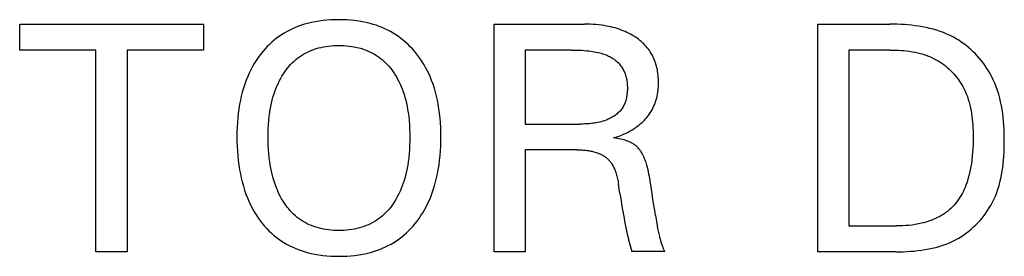
# Model space of a CAD drawing. Extents: x 0 to 594, y 0 to 420.
# Drawn here: x 288 to 298, y 256 to 258 of the extents above; entities that cross this region are included whole.
import ezdxf

# ---------------------------------------------------------------- set-up
doc = ezdxf.new("R2010")
doc.units = 0
doc.header["$LTSCALE"] = 32.67
doc.header["$MEASUREMENT"] = 0
doc.layers.add('10000_FRONT', color=7, linetype='CONTINUOUS')

msp = doc.modelspace()

# ---------------------------------------------------------------- linework, layer by layer
at = {"layer": '10000_FRONT', "color": 7, "linetype": 'Continuous'}
for p, q in [((291.31435, 258.05547), (291.27664, 258.04918)), ((291.35227, 258.06048), (291.31435, 258.05547)), ((291.39035, 258.06425), (291.35227, 258.06048)), ((291.42855, 258.06687), (291.39035, 258.06425)), ((291.46684, 258.06838), (291.42855, 258.06687)), ((291.50517, 258.06885), (291.46684, 258.06838)), ((291.5433, 258.06834), (291.50517, 258.06885)), ((291.5814, 258.06679), (291.5433, 258.06834)), ((291.61941, 258.06416), (291.5814, 258.06679)), ((291.6573, 258.06036), (291.61941, 258.06416)), ((291.69502, 258.05534), (291.6573, 258.06036)), ((291.73253, 258.04903), (291.69502, 258.05534)), ((288.41955, 257.77573), (288.41955, 258.0252)), ((288.41955, 258.0252), (290.19546, 258.0252)), ((290.19546, 258.0252), (290.19546, 257.77573)), ((291.03085, 257.96857), (291.00382, 257.9545)), ((291.05839, 257.98165), (291.03085, 257.96857)), ((291.08639, 257.99374), (291.05839, 257.98165)), ((291.11481, 258.00486), (291.08639, 257.99374)), ((291.14358, 258.01502), (291.11481, 258.00486)), ((291.17266, 258.02422), (291.14358, 258.01502)), ((291.20199, 258.03247), (291.17266, 258.02422)), ((291.23917, 258.04153), (291.20199, 258.03247)), ((291.27664, 258.04918), (291.23917, 258.04153)), ((291.7698, 258.04138), (291.73253, 258.04903)), ((291.80678, 258.0323), (291.7698, 258.04138)), ((291.83607, 258.024), (291.80678, 258.0323)), ((291.8651, 258.01474), (291.83607, 258.024)), ((291.89382, 258.00453), (291.8651, 258.01474)), ((291.92218, 257.99334), (291.89382, 258.00453)), ((291.95012, 257.98118), (291.92218, 257.99334)), ((291.9776, 257.96804), (291.95012, 257.98118)), ((292.00457, 257.95391), (291.9776, 257.96804)), ((293.00509, 255.8252), (293.00509, 258.0252)), ((293.00509, 258.0252), (293.88135, 258.0252)), ((293.90856, 258.02494), (293.88135, 258.0252)), ((293.93577, 258.02416), (293.90856, 258.02494)), ((293.96296, 258.02281), (293.93577, 258.02416)), ((293.99012, 258.02087), (293.96296, 258.02281)), ((294.01723, 258.01831), (293.99012, 258.02087)), ((294.04427, 258.01508), (294.01723, 258.01831)), ((294.07123, 258.01117), (294.04427, 258.01508)), ((294.09216, 258.00761), (294.07123, 258.01117)), ((294.11301, 258.00361), (294.09216, 258.00761)), ((294.13377, 257.99913), (294.11301, 258.00361)), ((294.15441, 257.99416), (294.13377, 257.99913)), ((294.17491, 257.98869), (294.15441, 257.99416)), ((294.19527, 257.98269), (294.17491, 257.98869)), ((294.21546, 257.97616), (294.19527, 257.98269)), ((294.23546, 257.96907), (294.21546, 257.97616)), ((294.2536, 257.96207), (294.23546, 257.96907)), ((294.27156, 257.95458), (294.2536, 257.96207)), ((296.13436, 255.8252), (296.13436, 258.0252)), ((296.13436, 258.0252), (296.83132, 258.0252)), ((296.86628, 258.02495), (296.83132, 258.0252)), ((296.90141, 258.02418), (296.86628, 258.02495)), ((296.93664, 258.02283), (296.90141, 258.02418)), ((296.97193, 258.02085), (296.93664, 258.02283)), ((297.00724, 258.0182), (296.97193, 258.02085)), ((297.04252, 258.01482), (297.00724, 258.0182)), ((297.07772, 258.01067), (297.04252, 258.01482)), ((297.11279, 258.00569), (297.07772, 258.01067)), ((297.14769, 257.99983), (297.11279, 258.00569)), ((297.18237, 257.99305), (297.14769, 257.99983)), ((297.21679, 257.98529), (297.18237, 257.99305)), ((297.25089, 257.9765), (297.21679, 257.98529)), ((297.28463, 257.96664), (297.25089, 257.9765)), ((297.31797, 257.95565), (297.28463, 257.96664)), ((290.87909, 257.87009), (290.85633, 257.85056)), ((290.90255, 257.88876), (290.87909, 257.87009)), ((290.92669, 257.90652), (290.90255, 257.88876)), ((290.95148, 257.92333), (290.92669, 257.90652)), ((290.97735, 257.93942), (290.95148, 257.92333)), ((291.00382, 257.9545), (290.97735, 257.93942)), ((292.03098, 257.93878), (292.00457, 257.95391)), ((292.05677, 257.92264), (292.03098, 257.93878)), ((292.08161, 257.90571), (292.05677, 257.92264)), ((292.10578, 257.88783), (292.08161, 257.90571)), ((292.12927, 257.86905), (292.10578, 257.88783)), ((292.15207, 257.84941), (292.12927, 257.86905)), ((294.2893, 257.9466), (294.27156, 257.95458)), ((294.3068, 257.93811), (294.2893, 257.9466)), ((294.32405, 257.9291), (294.3068, 257.93811)), ((294.34102, 257.91957), (294.32405, 257.9291)), ((294.3577, 257.90951), (294.34102, 257.91957)), ((294.37405, 257.8989), (294.3577, 257.90951)), ((294.38793, 257.88928), (294.37405, 257.8989)), ((294.40153, 257.87925), (294.38793, 257.88928)), ((294.41482, 257.86881), (294.40153, 257.87925)), ((294.42778, 257.85797), (294.41482, 257.86881)), ((297.35086, 257.94348), (297.31797, 257.95565)), ((297.38324, 257.93009), (297.35086, 257.94348)), ((297.41508, 257.91542), (297.38324, 257.93009)), ((297.44633, 257.89942), (297.41508, 257.91542)), ((297.4721, 257.88492), (297.44633, 257.89942)), ((297.4974, 257.86948), (297.4721, 257.88492)), ((297.52219, 257.85314), (297.4974, 257.86948)), ((289.15704, 257.77573), (288.41955, 257.77573)), ((289.15704, 255.8252), (289.15704, 257.77573)), ((289.45796, 257.77573), (289.45796, 255.8252)), ((290.19546, 257.77573), (289.45796, 257.77573)), ((290.79241, 257.78721), (290.77263, 257.76465)), ((290.81297, 257.80908), (290.79241, 257.78721)), ((290.83428, 257.83021), (290.81297, 257.80908)), ((290.85633, 257.85056), (290.83428, 257.83021)), ((291.22244, 257.76548), (291.24317, 257.77409)), ((291.24317, 257.77409), (291.26421, 257.78189)), ((291.26421, 257.78189), (291.28549, 257.7889)), ((291.28549, 257.7889), (291.30925, 257.7957)), ((291.30925, 257.7957), (291.33324, 257.80156)), ((291.33324, 257.80156), (291.35743, 257.80652)), ((291.35743, 257.80652), (291.38179, 257.8106)), ((291.38179, 257.8106), (291.40629, 257.81386)), ((291.40629, 257.81386), (291.43091, 257.81633)), ((291.43091, 257.81633), (291.45561, 257.81805)), ((291.45561, 257.81805), (291.48038, 257.81905)), ((291.48038, 257.81905), (291.50517, 257.81939)), ((291.50517, 257.81939), (291.53005, 257.81907)), ((291.53005, 257.81907), (291.55491, 257.81807)), ((291.55491, 257.81807), (291.57971, 257.81636)), ((291.57971, 257.81636), (291.60442, 257.81389)), ((291.60442, 257.81389), (291.62902, 257.81063)), ((291.62902, 257.81063), (291.65348, 257.80654)), ((291.65348, 257.80654), (291.67776, 257.80158)), ((291.67776, 257.80158), (291.70185, 257.79571)), ((291.70185, 257.79571), (291.7257, 257.7889)), ((291.7257, 257.7889), (291.74705, 257.78189)), ((291.74705, 257.78189), (291.76814, 257.77409)), ((291.76814, 257.77409), (291.78893, 257.7655)), ((292.17417, 257.82895), (292.15207, 257.84941)), ((292.19553, 257.80773), (292.17417, 257.82895)), ((292.21616, 257.78578), (292.19553, 257.80773)), ((292.23603, 257.76314), (292.21616, 257.78578)), ((293.30602, 257.77573), (293.30602, 257.06007)), ((293.75038, 257.77573), (293.30602, 257.77573)), ((293.75038, 257.77573), (293.77594, 257.77556)), ((293.77594, 257.77556), (293.80149, 257.77504)), ((293.80149, 257.77504), (293.82704, 257.77412)), ((293.82704, 257.77412), (293.85256, 257.77277)), ((293.85256, 257.77277), (293.87806, 257.77095)), ((293.87806, 257.77095), (293.90353, 257.76863)), ((293.90353, 257.76863), (293.92151, 257.76665)), ((294.44038, 257.84671), (294.42778, 257.85797)), ((294.45259, 257.83505), (294.44038, 257.84671)), ((294.46439, 257.82299), (294.45259, 257.83505)), ((294.47575, 257.81053), (294.46439, 257.82299)), ((294.48665, 257.79766), (294.47575, 257.81053)), ((294.49705, 257.78439), (294.48665, 257.79766)), ((294.50669, 257.77109), (294.49705, 257.78439)), ((294.51584, 257.75744), (294.50669, 257.77109)), ((296.43529, 257.77573), (296.43529, 256.07467)), ((296.83132, 257.77573), (296.43529, 257.77573)), ((296.83132, 257.77573), (296.8583, 257.77552)), ((296.8583, 257.77552), (296.88542, 257.77486)), ((296.88542, 257.77486), (296.91262, 257.7737)), ((296.91262, 257.7737), (296.93987, 257.77201)), ((296.93987, 257.77201), (296.96712, 257.76975)), ((296.96712, 257.76975), (296.99433, 257.76686)), ((297.54645, 257.83592), (297.52219, 257.85314)), ((297.57015, 257.81786), (297.54645, 257.83592)), ((297.59327, 257.799), (297.57015, 257.81786)), ((297.61577, 257.77937), (297.59327, 257.799)), ((297.63764, 257.759), (297.61577, 257.77937)), ((290.70589, 257.67499), (290.68727, 257.64531)), ((290.72561, 257.70397), (290.70589, 257.67499)), ((290.74643, 257.73217), (290.72561, 257.70397)), ((290.75364, 257.74143), (290.74643, 257.73217)), ((290.77263, 257.76465), (290.75364, 257.74143)), ((291.07163, 257.66793), (291.08886, 257.68305)), ((291.08886, 257.68305), (291.10671, 257.69742)), ((291.10671, 257.69742), (291.12475, 257.7107)), ((291.12475, 257.7107), (291.14335, 257.72321)), ((291.14335, 257.72321), (291.16246, 257.73495)), ((291.16246, 257.73495), (291.18204, 257.74591)), ((291.18204, 257.74591), (291.20205, 257.75609)), ((291.20205, 257.75609), (291.22244, 257.76548)), ((291.78893, 257.7655), (291.80938, 257.75611)), ((291.80938, 257.75611), (291.82945, 257.74593)), ((291.82945, 257.74593), (291.84909, 257.73497)), ((291.84909, 257.73497), (291.86826, 257.72323)), ((291.86826, 257.72323), (291.88691, 257.71071)), ((291.88691, 257.71071), (291.90501, 257.69742)), ((291.90501, 257.69742), (291.92288, 257.68306)), ((291.92288, 257.68306), (291.94013, 257.66794)), ((292.25513, 257.73987), (292.23603, 257.76314)), ((292.27478, 257.7142), (292.25513, 257.73987)), ((292.29352, 257.68788), (292.27478, 257.7142)), ((292.31134, 257.66095), (292.29352, 257.68788)), ((293.92151, 257.76665), (293.93947, 257.76437)), ((293.93947, 257.76437), (293.95737, 257.76175)), ((293.95737, 257.76175), (293.97521, 257.75877)), ((293.97521, 257.75877), (293.99298, 257.75539)), ((293.99298, 257.75539), (294.01067, 257.75158)), ((294.01067, 257.75158), (294.02826, 257.74732)), ((294.02826, 257.74732), (294.04068, 257.74399)), ((294.04068, 257.74399), (294.05303, 257.7404)), ((294.05303, 257.7404), (294.06528, 257.73651)), ((294.06528, 257.73651), (294.07743, 257.7323)), ((294.07743, 257.7323), (294.08945, 257.72775)), ((294.08945, 257.72775), (294.10133, 257.72283)), ((294.10133, 257.72283), (294.11305, 257.71752)), ((294.11305, 257.71752), (294.12458, 257.7118)), ((294.12458, 257.7118), (294.13424, 257.7066)), ((294.13424, 257.7066), (294.14374, 257.70108)), ((294.14374, 257.70108), (294.15306, 257.69525)), ((294.15306, 257.69525), (294.16218, 257.68911)), ((294.16218, 257.68911), (294.17109, 257.68266)), ((294.17109, 257.68266), (294.17977, 257.67591)), ((294.17977, 257.67591), (294.18819, 257.66885)), ((294.52449, 257.74346), (294.51584, 257.75744)), ((294.53264, 257.72918), (294.52449, 257.74346)), ((294.54029, 257.71461), (294.53264, 257.72918)), ((294.54743, 257.69978), (294.54029, 257.71461)), ((294.55406, 257.68471), (294.54743, 257.69978)), ((294.56017, 257.66944), (294.55406, 257.68471)), ((296.99433, 257.76686), (297.02146, 257.76332)), ((297.02146, 257.76332), (297.04847, 257.75907)), ((297.04847, 257.75907), (297.07532, 257.75408)), ((297.07532, 257.75408), (297.10195, 257.74831)), ((297.10195, 257.74831), (297.12834, 257.7417)), ((297.12834, 257.7417), (297.15445, 257.73423)), ((297.15445, 257.73423), (297.18022, 257.72585)), ((297.18022, 257.72585), (297.20561, 257.71651)), ((297.20561, 257.71651), (297.23059, 257.70617)), ((297.23059, 257.70617), (297.25512, 257.6948)), ((297.25512, 257.6948), (297.27915, 257.68235)), ((297.27915, 257.68235), (297.29801, 257.67158)), ((297.65884, 257.73792), (297.63764, 257.759)), ((297.67935, 257.71618), (297.65884, 257.73792)), ((297.69914, 257.6938), (297.67935, 257.71618)), ((297.71818, 257.67081), (297.69914, 257.6938)), ((290.65332, 257.58402), (290.63797, 257.55253)), ((290.66975, 257.61496), (290.65332, 257.58402)), ((290.68727, 257.64531), (290.66975, 257.61496)), ((290.98159, 257.56404), (290.99501, 257.58269)), ((290.99501, 257.58269), (291.00907, 257.60086)), ((291.00907, 257.60086), (291.02376, 257.61852)), ((291.02376, 257.61852), (291.03908, 257.63562)), ((291.03908, 257.63562), (291.05504, 257.6521)), ((291.05504, 257.6521), (291.07163, 257.66793)), ((291.94013, 257.66794), (291.95674, 257.65212)), ((291.95674, 257.65212), (291.97272, 257.63564)), ((291.97272, 257.63564), (291.98807, 257.61854)), ((291.98807, 257.61854), (292.00278, 257.60088)), ((292.00278, 257.60088), (292.01685, 257.5827)), ((292.01685, 257.5827), (292.03029, 257.56405)), ((292.32826, 257.63345), (292.31134, 257.66095)), ((292.34427, 257.60541), (292.32826, 257.63345)), ((292.35936, 257.57688), (292.34427, 257.60541)), ((294.18819, 257.66885), (294.19634, 257.6615)), ((294.19634, 257.6615), (294.20421, 257.65385)), ((294.20421, 257.65385), (294.21177, 257.6459)), ((294.21177, 257.6459), (294.219, 257.63766)), ((294.219, 257.63766), (294.2258, 257.62925)), ((294.2258, 257.62925), (294.23227, 257.62057)), ((294.23227, 257.62057), (294.2384, 257.61165)), ((294.2384, 257.61165), (294.24421, 257.60251)), ((294.24421, 257.60251), (294.24968, 257.59315)), ((294.24968, 257.59315), (294.25483, 257.58361)), ((294.25483, 257.58361), (294.25965, 257.5739)), ((294.56577, 257.65397), (294.56017, 257.66944)), ((294.57086, 257.63835), (294.56577, 257.65397)), ((294.57583, 257.62107), (294.57086, 257.63835)), ((294.58019, 257.60363), (294.57583, 257.62107)), ((294.58396, 257.58607), (294.58019, 257.60363)), ((294.58716, 257.56838), (294.58396, 257.58607)), ((297.29801, 257.67158), (297.31652, 257.6601)), ((297.31652, 257.6601), (297.33464, 257.64796)), ((297.33464, 257.64796), (297.35235, 257.63517)), ((297.35235, 257.63517), (297.36965, 257.62176)), ((297.36965, 257.62176), (297.38651, 257.60776)), ((297.38651, 257.60776), (297.4029, 257.59318)), ((297.4029, 257.59318), (297.41883, 257.57806)), ((297.73646, 257.64725), (297.71818, 257.67081)), ((297.75393, 257.62316), (297.73646, 257.64725)), ((297.77059, 257.59857), (297.75393, 257.62316)), ((297.78639, 257.5735), (297.77059, 257.59857)), ((290.60876, 257.48355), (290.59515, 257.44604)), ((290.62371, 257.52054), (290.60876, 257.48355)), ((290.63797, 257.55253), (290.62371, 257.52054)), ((290.92863, 257.47465), (290.94117, 257.49855)), ((290.94117, 257.49855), (290.95455, 257.522)), ((290.95455, 257.522), (290.96881, 257.54497)), ((290.96881, 257.54497), (290.98159, 257.56404)), ((292.03029, 257.56405), (292.04308, 257.54497)), ((292.04308, 257.54497), (292.04766, 257.5378)), ((292.04766, 257.5378), (292.06104, 257.51572)), ((292.06104, 257.51572), (292.07362, 257.49322)), ((292.07362, 257.49322), (292.08544, 257.47031)), ((292.37353, 257.54788), (292.35936, 257.57688)), ((292.38679, 257.51847), (292.37353, 257.54788)), ((292.40192, 257.48158), (292.38679, 257.51847)), ((294.25965, 257.5739), (294.26414, 257.56403)), ((294.26414, 257.56403), (294.2683, 257.55403)), ((294.2683, 257.55403), (294.27214, 257.54392)), ((294.27214, 257.54392), (294.27565, 257.53371)), ((294.27565, 257.53371), (294.27927, 257.52197)), ((294.27927, 257.52197), (294.28247, 257.51013)), ((294.28247, 257.51013), (294.28527, 257.49819)), ((294.28527, 257.49819), (294.28769, 257.48617)), ((294.28769, 257.48617), (294.28972, 257.47407)), ((294.58981, 257.5506), (294.58716, 257.56838)), ((294.59193, 257.53273), (294.58981, 257.5506)), ((294.59354, 257.5148), (294.59193, 257.53273)), ((294.59464, 257.49682), (294.59354, 257.5148)), ((294.59528, 257.4788), (294.59464, 257.49682)), ((297.41883, 257.57806), (297.43426, 257.56241)), ((297.43426, 257.56241), (297.44917, 257.54627)), ((297.44917, 257.54627), (297.46356, 257.52966)), ((297.46356, 257.52966), (297.4774, 257.5126)), ((297.4774, 257.5126), (297.49067, 257.49511)), ((297.49067, 257.49511), (297.50335, 257.47723)), ((297.80131, 257.548), (297.78639, 257.5735)), ((297.81533, 257.5221), (297.80131, 257.548)), ((297.832, 257.48826), (297.81533, 257.5221)), ((297.8472, 257.45385), (297.832, 257.48826)), ((290.58285, 257.40808), (290.57181, 257.36973)), ((290.59515, 257.44604), (290.58285, 257.40808)), ((290.88652, 257.37537), (290.89588, 257.40066)), ((290.89588, 257.40066), (290.906, 257.42567)), ((290.906, 257.42567), (290.91691, 257.45034)), ((290.91691, 257.45034), (290.92863, 257.47465)), ((292.08544, 257.47031), (292.0965, 257.44704)), ((292.0965, 257.44704), (292.10683, 257.42343)), ((292.10683, 257.42343), (292.11645, 257.39953)), ((292.11645, 257.39953), (292.12537, 257.37537)), ((292.41569, 257.44417), (292.40192, 257.48158)), ((292.42816, 257.40629), (292.41569, 257.44417)), ((292.43935, 257.368), (292.42816, 257.40629)), ((294.28972, 257.47407), (294.29138, 257.46189)), ((294.29138, 257.46189), (294.29269, 257.44964)), ((294.29269, 257.44964), (294.29365, 257.43731)), ((294.29365, 257.43731), (294.29427, 257.42492)), ((294.29425, 257.38885), (294.29372, 257.37771)), ((294.29453, 257.39997), (294.29425, 257.38885)), ((294.29427, 257.42492), (294.29456, 257.41247)), ((294.29456, 257.41247), (294.29453, 257.39997)), ((294.59119, 257.38574), (294.59306, 257.40442)), ((294.59306, 257.40442), (294.59438, 257.42317)), ((294.59438, 257.42317), (294.59517, 257.44196)), ((294.59517, 257.44196), (294.59546, 257.46078)), ((294.59546, 257.46078), (294.59528, 257.4788)), ((297.50335, 257.47723), (297.51543, 257.45898)), ((297.51543, 257.45898), (297.52688, 257.44037)), ((297.52688, 257.44037), (297.53769, 257.42145)), ((297.53769, 257.42145), (297.54785, 257.40222)), ((297.54785, 257.40222), (297.56001, 257.37688)), ((297.86097, 257.4189), (297.8472, 257.45385)), ((297.87338, 257.38345), (297.86097, 257.4189)), ((290.56198, 257.33104), (290.55331, 257.29207)), ((290.57181, 257.36973), (290.56198, 257.33104)), ((290.86057, 257.28949), (290.86836, 257.31837)), ((290.86836, 257.31837), (290.877, 257.34701)), ((290.877, 257.34701), (290.88652, 257.37537)), ((292.12537, 257.37537), (292.13489, 257.34701)), ((292.13489, 257.34701), (292.14353, 257.31837)), ((292.14353, 257.31837), (292.15132, 257.28949)), ((292.44932, 257.32938), (292.43935, 257.368)), ((292.45812, 257.29046), (292.44932, 257.32938)), ((294.28214, 257.3006), (294.27924, 257.28992)), ((294.28471, 257.31139), (294.28214, 257.3006)), ((294.28696, 257.32229), (294.28471, 257.31139)), ((294.28889, 257.33327), (294.28696, 257.32229)), ((294.29053, 257.34432), (294.28889, 257.33327)), ((294.29187, 257.35543), (294.29053, 257.34432)), ((294.29293, 257.36656), (294.29187, 257.35543)), ((294.29372, 257.37771), (294.29293, 257.36656)), ((294.56751, 257.27732), (294.57276, 257.29394)), ((294.57276, 257.29394), (294.57774, 257.31202)), ((294.57774, 257.31202), (294.58205, 257.33025)), ((294.58205, 257.33025), (294.58571, 257.34863)), ((294.58571, 257.34863), (294.58875, 257.36713)), ((294.58875, 257.36713), (294.59119, 257.38574)), ((297.56001, 257.37688), (297.57109, 257.35111)), ((297.57109, 257.35111), (297.58111, 257.32495)), ((297.58111, 257.32495), (297.59014, 257.29842)), ((297.59014, 257.29842), (297.5982, 257.27157)), ((297.8845, 257.34753), (297.87338, 257.38345)), ((297.89438, 257.31119), (297.8845, 257.34753)), ((297.90307, 257.27445), (297.89438, 257.31119)), ((290.53849, 257.20834), (290.53252, 257.16362)), ((290.54575, 257.25289), (290.53849, 257.20834)), ((290.55331, 257.29207), (290.54575, 257.25289)), ((290.83714, 257.17215), (290.84191, 257.20169)), ((290.84191, 257.20169), (290.84738, 257.23112)), ((290.84738, 257.23112), (290.85359, 257.26039)), ((290.85359, 257.26039), (290.86057, 257.28949)), ((292.15132, 257.28949), (292.1583, 257.26039)), ((292.1583, 257.26039), (292.16451, 257.23112)), ((292.16451, 257.23112), (292.16998, 257.20169)), ((292.16998, 257.20169), (292.17475, 257.17215)), ((292.46579, 257.25133), (292.45812, 257.29046)), ((292.47314, 257.20701), (292.46579, 257.25133)), ((292.47917, 257.16252), (292.47314, 257.20701)), ((294.23671, 257.20255), (294.23012, 257.19424)), ((294.24291, 257.21113), (294.23671, 257.20255)), ((294.24882, 257.22017), (294.24291, 257.21113)), ((294.25432, 257.22948), (294.24882, 257.22017)), ((294.25942, 257.23904), (294.25432, 257.22948)), ((294.26413, 257.24882), (294.25942, 257.23904)), ((294.26846, 257.25882), (294.26413, 257.24882)), ((294.27241, 257.26902), (294.26846, 257.25882)), ((294.276, 257.27939), (294.27241, 257.26902)), ((294.27924, 257.28992), (294.276, 257.27939)), ((294.53249, 257.19745), (294.54064, 257.2129)), ((294.54064, 257.2129), (294.54823, 257.22864)), ((294.54823, 257.22864), (294.55524, 257.24464)), ((294.55524, 257.24464), (294.56167, 257.26087)), ((294.56167, 257.26087), (294.56751, 257.27732)), ((297.5982, 257.27157), (297.60536, 257.24441)), ((297.60536, 257.24441), (297.61166, 257.21699)), ((297.61166, 257.21699), (297.61714, 257.18934)), ((297.91065, 257.23735), (297.90307, 257.27445)), ((297.91717, 257.19993), (297.91065, 257.23735)), ((297.92269, 257.16222), (297.91717, 257.19993)), ((290.52778, 257.11876), (290.52421, 257.07379)), ((290.53252, 257.16362), (290.52778, 257.11876)), ((290.82769, 257.09353), (290.83186, 257.1329)), ((290.83186, 257.1329), (290.83714, 257.17215)), ((292.17475, 257.17215), (292.18003, 257.1329)), ((292.18003, 257.1329), (292.1842, 257.09353)), ((292.48397, 257.11788), (292.47917, 257.16252)), ((292.48759, 257.07313), (292.48397, 257.11788)), ((294.1082, 257.10617), (294.09815, 257.10187)), ((294.11816, 257.11073), (294.1082, 257.10617)), ((294.128, 257.11556), (294.11816, 257.11073)), ((294.1377, 257.12065), (294.128, 257.11556)), ((294.14726, 257.126), (294.1377, 257.12065)), ((294.15664, 257.13162), (294.14726, 257.126)), ((294.16583, 257.1375), (294.15664, 257.13162)), ((294.17481, 257.14365), (294.16583, 257.1375)), ((294.18356, 257.15007), (294.17481, 257.14365)), ((294.19206, 257.15675), (294.18356, 257.15007)), ((294.20029, 257.16371), (294.19206, 257.15675)), ((294.20823, 257.17093), (294.20029, 257.16371)), ((294.21586, 257.17843), (294.20823, 257.17093)), ((294.22316, 257.1862), (294.21586, 257.17843)), ((294.23012, 257.19424), (294.22316, 257.1862)), ((294.45871, 257.09771), (294.47096, 257.11092)), ((294.47096, 257.11092), (294.48273, 257.12455)), ((294.48273, 257.12455), (294.49398, 257.13861)), ((294.49398, 257.13861), (294.50468, 257.1531)), ((294.50468, 257.1531), (294.5145, 257.16753)), ((294.5145, 257.16753), (294.52377, 257.18232)), ((294.52377, 257.18232), (294.53249, 257.19745)), ((297.61714, 257.18934), (297.62185, 257.16148)), ((297.62185, 257.16148), (297.62584, 257.13346)), ((297.62584, 257.13346), (297.62915, 257.1053)), ((297.62915, 257.1053), (297.63184, 257.07704)), ((297.92726, 257.12426), (297.92269, 257.16222)), ((297.93096, 257.08608), (297.92726, 257.12426)), ((290.52172, 257.02872), (290.52027, 256.9836)), ((290.52421, 257.07379), (290.52172, 257.02872)), ((290.82112, 256.97494), (290.82238, 257.01453)), ((290.82238, 257.01453), (290.82455, 257.05407)), ((290.82455, 257.05407), (290.82769, 257.09353)), ((292.1842, 257.09353), (292.18734, 257.05407)), ((292.18734, 257.05407), (292.1895, 257.01453)), ((292.1895, 257.01453), (292.19077, 256.97494)), ((292.49011, 257.02828), (292.48759, 257.07313)), ((292.4916, 256.98338), (292.49011, 257.02828)), ((293.30602, 257.06007), (293.8299, 257.06007)), ((293.84622, 257.06014), (293.8299, 257.06007)), ((293.86256, 257.06038), (293.84622, 257.06014)), ((293.87891, 257.06082), (293.86256, 257.06038)), ((293.89527, 257.06148), (293.87891, 257.06082)), ((293.91162, 257.06241), (293.89527, 257.06148)), ((293.92795, 257.06361), (293.91162, 257.06241)), ((293.94425, 257.06513), (293.92795, 257.06361)), ((293.96052, 257.067), (293.94425, 257.06513)), ((293.97673, 257.06923), (293.96052, 257.067)), ((293.99289, 257.07187), (293.97673, 257.06923)), ((294.00897, 257.07495), (293.99289, 257.07187)), ((294.02498, 257.07848), (294.00897, 257.07495)), ((294.0409, 257.08251), (294.02498, 257.07848)), ((294.05673, 257.08706), (294.0409, 257.08251)), ((294.07244, 257.09216), (294.05673, 257.08706)), ((294.08803, 257.09783), (294.07244, 257.09216)), ((294.09815, 257.10187), (294.08803, 257.09783)), ((294.33975, 257.00361), (294.35727, 257.01458)), ((294.35727, 257.01458), (294.37443, 257.02612)), ((294.37443, 257.02612), (294.3912, 257.03824)), ((294.3912, 257.03824), (294.40544, 257.04925)), ((294.40544, 257.04925), (294.41934, 257.0607)), ((294.41934, 257.0607), (294.43287, 257.0726)), ((294.43287, 257.0726), (294.446, 257.08494)), ((294.446, 257.08494), (294.45871, 257.09771)), ((297.63184, 257.07704), (297.63393, 257.04871)), ((297.63393, 257.04871), (297.63549, 257.02034)), ((297.63549, 257.02034), (297.63656, 256.99197)), ((297.93384, 257.04773), (297.93096, 257.08608)), ((297.93595, 257.00923), (297.93384, 257.04773)), ((297.93737, 256.97063), (297.93595, 257.00923)), ((290.52027, 256.9836), (290.51976, 256.93845)), ((290.51976, 256.93845), (290.52018, 256.89257)), ((290.82069, 256.93533), (290.82112, 256.97494)), ((290.82105, 256.89506), (290.82069, 256.93533)), ((292.19077, 256.97494), (292.1912, 256.93533)), ((292.1912, 256.93533), (292.19084, 256.89495)), ((292.49212, 256.93845), (292.4916, 256.98338)), ((292.49172, 256.89259), (292.49212, 256.93845)), ((294.16045, 256.92598), (294.18186, 256.93255)), ((294.17834, 256.92356), (294.16045, 256.92598)), ((294.19625, 256.92082), (294.17834, 256.92356)), ((294.18186, 256.93255), (294.20311, 256.93971)), ((294.21415, 256.91767), (294.19625, 256.92082)), ((294.20311, 256.93971), (294.22416, 256.94744)), ((294.23197, 256.91404), (294.21415, 256.91767)), ((294.22416, 256.94744), (294.24499, 256.95578)), ((294.24966, 256.90987), (294.23197, 256.91404)), ((294.24499, 256.95578), (294.26463, 256.96429)), ((294.26463, 256.96429), (294.28401, 256.97336)), ((294.28401, 256.97336), (294.30311, 256.98299)), ((294.30311, 256.98299), (294.32191, 256.9932)), ((294.32191, 256.9932), (294.33975, 257.00361)), ((297.63656, 256.99197), (297.63719, 256.96362)), ((297.63741, 256.93533), (297.63715, 256.89828)), ((297.63719, 256.96362), (297.63741, 256.93533)), ((297.93814, 256.93195), (297.93737, 256.97063)), ((297.93833, 256.89323), (297.93814, 256.93195)), ((290.52018, 256.89257), (290.52158, 256.84671)), ((290.52158, 256.84671), (290.52401, 256.80091)), ((290.82227, 256.85482), (290.82105, 256.89506)), ((290.8244, 256.81462), (290.82227, 256.85482)), ((292.18962, 256.85459), (292.1875, 256.81428)), ((292.19084, 256.89495), (292.18962, 256.85459)), ((292.48787, 256.80099), (292.49032, 256.84676)), ((292.49032, 256.84676), (292.49172, 256.89259)), ((294.26202, 256.90655), (294.24966, 256.90987)), ((294.27428, 256.9029), (294.26202, 256.90655)), ((294.28641, 256.89889), (294.27428, 256.9029)), ((294.2984, 256.89448), (294.28641, 256.89889)), ((294.31024, 256.88966), (294.2984, 256.89448)), ((294.32191, 256.8844), (294.31024, 256.88966)), ((294.33031, 256.88026), (294.32191, 256.8844)), ((294.33858, 256.87586), (294.33031, 256.88026)), ((294.34671, 256.87119), (294.33858, 256.87586)), ((294.35465, 256.86623), (294.34671, 256.87119)), ((294.3624, 256.86099), (294.35465, 256.86623)), ((294.36991, 256.85544), (294.3624, 256.86099)), ((294.37717, 256.84958), (294.36991, 256.85544)), ((294.38441, 256.84316), (294.37717, 256.84958)), ((294.39136, 256.83643), (294.38441, 256.84316)), ((294.39803, 256.82939), (294.39136, 256.83643)), ((294.40442, 256.82208), (294.39803, 256.82939)), ((294.41055, 256.81452), (294.40442, 256.82208)), ((297.6346, 256.82459), (297.63221, 256.78794)), ((297.63624, 256.86137), (297.6346, 256.82459)), ((297.63715, 256.89828), (297.63624, 256.86137)), ((297.93576, 256.78377), (297.93718, 256.8202)), ((297.93718, 256.8202), (297.93802, 256.8567)), ((297.93802, 256.8567), (297.93833, 256.89323)), ((290.52401, 256.80091), (290.52753, 256.75519)), ((290.52753, 256.75519), (290.5322, 256.70959)), ((290.82749, 256.77449), (290.8244, 256.81462)), ((290.8316, 256.73445), (290.82749, 256.77449)), ((290.8368, 256.69453), (290.8316, 256.73445)), ((292.18029, 256.73388), (292.17509, 256.69383)), ((292.18441, 256.77403), (292.18029, 256.73388)), ((292.1875, 256.81428), (292.18441, 256.77403)), ((292.47961, 256.70971), (292.48432, 256.75529)), ((292.48432, 256.75529), (292.48787, 256.80099)), ((293.30602, 256.8106), (293.30602, 255.8252)), ((293.80183, 256.8106), (293.30602, 256.8106)), ((293.80183, 256.8106), (293.81474, 256.81052)), ((293.81474, 256.81052), (293.82766, 256.81027)), ((293.82766, 256.81027), (293.84057, 256.80984)), ((293.84057, 256.80984), (293.85347, 256.80922)), ((293.85347, 256.80922), (293.86637, 256.8084)), ((293.86637, 256.8084), (293.87924, 256.80735)), ((293.87924, 256.80735), (293.8921, 256.80608)), ((293.8921, 256.80608), (293.90493, 256.80457)), ((293.90493, 256.80457), (293.91773, 256.8028)), ((293.91773, 256.8028), (293.92839, 256.80112)), ((293.92839, 256.80112), (293.93901, 256.79925)), ((293.93901, 256.79925), (293.94959, 256.79716)), ((293.94959, 256.79716), (293.96013, 256.79484)), ((293.96013, 256.79484), (293.97061, 256.79229)), ((293.97061, 256.79229), (293.98102, 256.78948)), ((293.98102, 256.78948), (293.99136, 256.78641)), ((293.99136, 256.78641), (294.00163, 256.78306)), ((294.00163, 256.78306), (294.0118, 256.77941)), ((294.0118, 256.77941), (294.01949, 256.77643)), ((294.01949, 256.77643), (294.02712, 256.77326)), ((294.02712, 256.77326), (294.03466, 256.7699)), ((294.03466, 256.7699), (294.0421, 256.76635)), ((294.0421, 256.76635), (294.04944, 256.76258)), ((294.04944, 256.76258), (294.05666, 256.75861)), ((294.05666, 256.75861), (294.06374, 256.75441)), ((294.06374, 256.75441), (294.07067, 256.74999)), ((294.07067, 256.74999), (294.07745, 256.74533)), ((294.07745, 256.74533), (294.08405, 256.74044)), ((294.08405, 256.74044), (294.09004, 256.73565)), ((294.09004, 256.73565), (294.09586, 256.73065)), ((294.09586, 256.73065), (294.10153, 256.72547)), ((294.10153, 256.72547), (294.10702, 256.7201)), ((294.41642, 256.80674), (294.41055, 256.81452)), ((294.42203, 256.79876), (294.41642, 256.80674)), ((294.42741, 256.79061), (294.42203, 256.79876)), ((294.43255, 256.7823), (294.42741, 256.79061)), ((294.43746, 256.77387), (294.43255, 256.7823)), ((294.44396, 256.76192), (294.43746, 256.77387)), ((294.45006, 256.74979), (294.44396, 256.76192)), ((294.45577, 256.73749), (294.45006, 256.74979)), ((294.46112, 256.72505), (294.45577, 256.73749)), ((294.46613, 256.71247), (294.46112, 256.72505)), ((297.629, 256.7514), (297.62492, 256.71495)), ((297.63221, 256.78794), (297.629, 256.7514)), ((297.93093, 256.71124), (297.93369, 256.74744)), ((297.93369, 256.74744), (297.93576, 256.78377)), ((290.5322, 256.70959), (290.53808, 256.66412)), ((290.53808, 256.66412), (290.54523, 256.61882)), ((290.84147, 256.6645), (290.8368, 256.69453)), ((290.84682, 256.63457), (290.84147, 256.6645)), ((290.8529, 256.60479), (290.84682, 256.63457)), ((292.16508, 256.63388), (292.15901, 256.60409)), ((292.17043, 256.6638), (292.16508, 256.63388)), ((292.17509, 256.69383), (292.17043, 256.6638)), ((292.46649, 256.61899), (292.47369, 256.66427)), ((292.47369, 256.66427), (292.47961, 256.70971)), ((294.10702, 256.7201), (294.11236, 256.71455)), ((294.11236, 256.71455), (294.11753, 256.70885)), ((294.11753, 256.70885), (294.12253, 256.70299)), ((294.12253, 256.70299), (294.12736, 256.69699)), ((294.12736, 256.69699), (294.13203, 256.69086)), ((294.13203, 256.69086), (294.13654, 256.6846)), ((294.13654, 256.6846), (294.14087, 256.67824)), ((294.14087, 256.67824), (294.14608, 256.6701)), ((294.14608, 256.6701), (294.15103, 256.66182)), ((294.15103, 256.66182), (294.15573, 256.65339)), ((294.15573, 256.65339), (294.1602, 256.64484)), ((294.1602, 256.64484), (294.16443, 256.63618)), ((294.16443, 256.63618), (294.16844, 256.6274)), ((294.16844, 256.6274), (294.17224, 256.61853)), ((294.47082, 256.69977), (294.46613, 256.71247)), ((294.47522, 256.68696), (294.47082, 256.69977)), ((294.47933, 256.67406), (294.47522, 256.68696)), ((294.48319, 256.66109), (294.47933, 256.67406)), ((294.48895, 256.63999), (294.48319, 256.66109)), ((294.49416, 256.61875), (294.48895, 256.63999)), ((297.61498, 256.64821), (297.60929, 256.61793)), ((297.61991, 256.67859), (297.61498, 256.64821)), ((297.62492, 256.71495), (297.61991, 256.67859)), ((297.91787, 256.60381), (297.92308, 256.6394)), ((297.92308, 256.6394), (297.92741, 256.67522)), ((297.92741, 256.67522), (297.93093, 256.71124)), ((290.54523, 256.61882), (290.55266, 256.57895)), ((290.55266, 256.57895), (290.56116, 256.53929)), ((290.56116, 256.53929), (290.5708, 256.49989)), ((290.85973, 256.57518), (290.8529, 256.60479)), ((290.86736, 256.54577), (290.85973, 256.57518)), ((290.87581, 256.51659), (290.86736, 256.54577)), ((292.14456, 256.54507), (292.13609, 256.51589)), ((292.15218, 256.57448), (292.14456, 256.54507)), ((292.15901, 256.60409), (292.15218, 256.57448)), ((292.44077, 256.50023), (292.45046, 256.53957)), ((292.45046, 256.53957), (292.45902, 256.57918)), ((292.45902, 256.57918), (292.46649, 256.61899)), ((294.17224, 256.61853), (294.17583, 256.60958)), ((294.17583, 256.60958), (294.17923, 256.60054)), ((294.17923, 256.60054), (294.18245, 256.59145)), ((294.18245, 256.59145), (294.18642, 256.57934)), ((294.18642, 256.57934), (294.1901, 256.56714)), ((294.1901, 256.56714), (294.1935, 256.55487)), ((294.1935, 256.55487), (294.19663, 256.54252)), ((294.19663, 256.54252), (294.19951, 256.53011)), ((294.4989, 256.59739), (294.49416, 256.61875)), ((294.50322, 256.57594), (294.4989, 256.59739)), ((294.5072, 256.55442), (294.50322, 256.57594)), ((294.51089, 256.53284), (294.5072, 256.55442)), ((294.51438, 256.51124), (294.51089, 256.53284)), ((297.59543, 256.55786), (297.58712, 256.52815)), ((297.6028, 256.5878), (297.59543, 256.55786)), ((297.60929, 256.61793), (297.6028, 256.5878)), ((297.8964, 256.49883), (297.90459, 256.5335)), ((297.90459, 256.5335), (297.91172, 256.5685)), ((297.91172, 256.5685), (297.91787, 256.60381)), ((290.5708, 256.49989), (290.58162, 256.4608)), ((290.58162, 256.4608), (290.59367, 256.42208)), ((290.88513, 256.48768), (290.87581, 256.51659)), ((290.89427, 256.46196), (290.88513, 256.48768)), ((290.90415, 256.43653), (290.89427, 256.46196)), ((290.91481, 256.4114), (290.90415, 256.43653)), ((292.10775, 256.43602), (292.09709, 256.41099)), ((292.11763, 256.46136), (292.10775, 256.43602)), ((292.12676, 256.48698), (292.11763, 256.46136)), ((292.13609, 256.51589), (292.12676, 256.48698)), ((292.41775, 256.42257), (292.42988, 256.46121)), ((292.42988, 256.46121), (292.44077, 256.50023)), ((294.19951, 256.53011), (294.20215, 256.51766)), ((294.20215, 256.51766), (294.20456, 256.50515)), ((294.20456, 256.50515), (294.20677, 256.49262)), ((294.20677, 256.49262), (294.20878, 256.48005)), ((294.22281, 256.38806), (294.20878, 256.48005)), ((294.52066, 256.4699), (294.51438, 256.51124)), ((294.53274, 256.38719), (294.52066, 256.4699)), ((297.55896, 256.44825), (297.54984, 256.42711)), ((297.56742, 256.46966), (297.55896, 256.44825)), ((297.5778, 256.49874), (297.56742, 256.46966)), ((297.58712, 256.52815), (297.5778, 256.49874)), ((297.87664, 256.43065), (297.8871, 256.46454)), ((297.8871, 256.46454), (297.8964, 256.49883)), ((290.59367, 256.42208), (290.60699, 256.38378)), ((290.60699, 256.38378), (290.62163, 256.34596)), ((290.62163, 256.34596), (290.63435, 256.31604)), ((290.92628, 256.38663), (290.91481, 256.4114)), ((290.93856, 256.36224), (290.92628, 256.38663)), ((290.95169, 256.33828), (290.93856, 256.36224)), ((292.07334, 256.36202), (292.06021, 256.33817)), ((292.08563, 256.38631), (292.07334, 256.36202)), ((292.09709, 256.41099), (292.08563, 256.38631)), ((292.37673, 256.31684), (292.38957, 256.34666)), ((292.38957, 256.34666), (292.40433, 256.38436)), ((292.40433, 256.38436), (292.41775, 256.42257)), ((294.22281, 256.38806), (294.23014, 256.34072)), ((294.54139, 256.33104), (294.53274, 256.38719)), ((297.50631, 256.34615), (297.49353, 256.32707)), ((297.51831, 256.36575), (297.50631, 256.34615)), ((297.52954, 256.38581), (297.51831, 256.36575)), ((297.54005, 256.40628), (297.52954, 256.38581)), ((297.54984, 256.42711), (297.54005, 256.40628)), ((297.83764, 256.33179), (297.85196, 256.36425)), ((297.85196, 256.36425), (297.86494, 256.39721)), ((297.86494, 256.39721), (297.87664, 256.43065)), ((290.63435, 256.31604), (290.64795, 256.28651)), ((290.64795, 256.28651), (290.66246, 256.2574)), ((290.66246, 256.2574), (290.67789, 256.22877)), ((290.96569, 256.31478), (290.95169, 256.33828)), ((290.97834, 256.29513), (290.96569, 256.31478)), ((290.99164, 256.27589), (290.97834, 256.29513)), ((291.0056, 256.25712), (290.99164, 256.27589)), ((291.02022, 256.23887), (291.0056, 256.25712)), ((292.00602, 256.25709), (291.9913, 256.23884)), ((292.02007, 256.27587), (292.00602, 256.25709)), ((292.03347, 256.29511), (292.02007, 256.27587)), ((292.0462, 256.31478), (292.03347, 256.29511)), ((292.06021, 256.33817), (292.0462, 256.31478)), ((292.3328, 256.22992), (292.34836, 256.25843)), ((292.34836, 256.25843), (292.363, 256.28742)), ((292.363, 256.28742), (292.37673, 256.31684)), ((294.23014, 256.34072), (294.23768, 256.29341)), ((294.23768, 256.29341), (294.24548, 256.24615)), ((294.24548, 256.24615), (294.25356, 256.19893)), ((294.55041, 256.27493), (294.54139, 256.33104)), ((294.55873, 256.22466), (294.55041, 256.27493)), ((297.43706, 256.25948), (297.42144, 256.24433)), ((297.45204, 256.27525), (297.43706, 256.25948)), ((297.46634, 256.29161), (297.45204, 256.27525)), ((297.47993, 256.30854), (297.46634, 256.29161)), ((297.49353, 256.32707), (297.47993, 256.30854)), ((297.77688, 256.22356), (297.79283, 256.24855)), ((297.79283, 256.24855), (297.80786, 256.274)), ((297.80786, 256.274), (297.82191, 256.29988)), ((297.82191, 256.29988), (297.83764, 256.33179)), ((290.67789, 256.22877), (290.69424, 256.20066)), ((290.69424, 256.20066), (290.71153, 256.17311)), ((290.71153, 256.17311), (290.72976, 256.14617)), ((291.03549, 256.22119), (291.02022, 256.23887)), ((291.05143, 256.20412), (291.03549, 256.22119)), ((291.06804, 256.18772), (291.05143, 256.20412)), ((291.08531, 256.17204), (291.06804, 256.18772)), ((291.10324, 256.15713), (291.08531, 256.17204)), ((291.1213, 256.14343), (291.10324, 256.15713)), ((291.90778, 256.15713), (291.88965, 256.14344)), ((291.92581, 256.17203), (291.90778, 256.15713)), ((291.94318, 256.18771), (291.92581, 256.17203)), ((291.95988, 256.2041), (291.94318, 256.18771)), ((291.97592, 256.22116), (291.95988, 256.2041)), ((291.9913, 256.23884), (291.97592, 256.22116)), ((292.28062, 256.14765), (292.29894, 256.17449)), ((292.29894, 256.17449), (292.31633, 256.20193)), ((292.31633, 256.20193), (292.3328, 256.22992)), ((294.25356, 256.19893), (294.26196, 256.15176)), ((294.26196, 256.15176), (294.26775, 256.12044)), ((294.56739, 256.17445), (294.55873, 256.22466)), ((294.56739, 256.17445), (294.58692, 256.0647)), ((297.29385, 256.15576), (297.27265, 256.1456)), ((297.31462, 256.16676), (297.29385, 256.15576)), ((297.33493, 256.17861), (297.31462, 256.16676)), ((297.35324, 256.19034), (297.33493, 256.17861)), ((297.37107, 256.20279), (297.35324, 256.19034)), ((297.38841, 256.21596), (297.37107, 256.20279)), ((297.40521, 256.22981), (297.38841, 256.21596)), ((297.42144, 256.24433), (297.40521, 256.22981)), ((297.70434, 256.12905), (297.72372, 256.15179)), ((297.72372, 256.15179), (297.74229, 256.17515)), ((297.74229, 256.17515), (297.76002, 256.19908)), ((297.76002, 256.19908), (297.77688, 256.22356)), ((290.72976, 256.14617), (290.74896, 256.11988)), ((290.74896, 256.11988), (290.76778, 256.09595)), ((290.76778, 256.09595), (290.78743, 256.07268)), ((290.78743, 256.07268), (290.80789, 256.0501)), ((291.13994, 256.13051), (291.1213, 256.14343)), ((291.15912, 256.11838), (291.13994, 256.13051)), ((291.1788, 256.10705), (291.15912, 256.11838)), ((291.19893, 256.09651), (291.1788, 256.10705)), ((291.21947, 256.08679), (291.19893, 256.09651)), ((291.24037, 256.07788), (291.21947, 256.08679)), ((291.26158, 256.06979), (291.24037, 256.07788)), ((291.28307, 256.06254), (291.26158, 256.06979)), ((291.30705, 256.05549), (291.28307, 256.06254)), ((291.33128, 256.04943), (291.30705, 256.05549)), ((291.70343, 256.0555), (291.67918, 256.04943)), ((291.72743, 256.06254), (291.70343, 256.0555)), ((291.74897, 256.0698), (291.72743, 256.06254)), ((291.77023, 256.07789), (291.74897, 256.0698)), ((291.79118, 256.0868), (291.77023, 256.07789)), ((291.81177, 256.09653), (291.79118, 256.0868)), ((291.83196, 256.10706), (291.81177, 256.09653)), ((291.8517, 256.1184), (291.83196, 256.10706)), ((291.87094, 256.13052), (291.8517, 256.1184)), ((291.88965, 256.14344), (291.87094, 256.13052)), ((292.20213, 256.05142), (292.22268, 256.07409)), ((292.22268, 256.07409), (292.24243, 256.09744)), ((292.24243, 256.09744), (292.26137, 256.12144)), ((292.26137, 256.12144), (292.28062, 256.14765)), ((294.26775, 256.12044), (294.27373, 256.08916)), ((294.27373, 256.08916), (294.27994, 256.05793)), ((294.27994, 256.05793), (294.28644, 256.02677)), ((294.5894, 256.05163), (294.58692, 256.0647)), ((296.43529, 256.07467), (296.89212, 256.07467)), ((296.92317, 256.075), (296.89212, 256.07467)), ((296.95423, 256.07605), (296.92317, 256.075)), ((296.98527, 256.07787), (296.95423, 256.07605)), ((297.01626, 256.08052), (296.98527, 256.07787)), ((297.04715, 256.08406), (297.01626, 256.08052)), ((297.07793, 256.08856), (297.04715, 256.08406)), ((297.10856, 256.09407), (297.07793, 256.08856)), ((297.13899, 256.10065), (297.10856, 256.09407)), ((297.16183, 256.10637), (297.13899, 256.10065)), ((297.1845, 256.11276), (297.16183, 256.10637)), ((297.20696, 256.11986), (297.1845, 256.11276)), ((297.22916, 256.12768), (297.20696, 256.11986)), ((297.25108, 256.13625), (297.22916, 256.12768)), ((297.27265, 256.1456), (297.25108, 256.13625)), ((297.61932, 256.04503), (297.64164, 256.06492)), ((297.64164, 256.06492), (297.66327, 256.08558)), ((297.66327, 256.08558), (297.68418, 256.10697)), ((297.68418, 256.10697), (297.70434, 256.12905)), ((290.80789, 256.0501), (290.82914, 256.02827)), ((290.82914, 256.02827), (290.85117, 256.00723)), ((290.85117, 256.00723), (290.87395, 255.98703)), ((290.87395, 255.98703), (290.89747, 255.96772)), ((290.89747, 255.96772), (290.9217, 255.94933)), ((291.35573, 256.0443), (291.33128, 256.04943)), ((291.38035, 256.04007), (291.35573, 256.0443)), ((291.40513, 256.0367), (291.38035, 256.04007)), ((291.43003, 256.03415), (291.40513, 256.0367)), ((291.45503, 256.03238), (291.43003, 256.03415)), ((291.48008, 256.03134), (291.45503, 256.03238)), ((291.50517, 256.03101), (291.48008, 256.03134)), ((291.53027, 256.03135), (291.50517, 256.03101)), ((291.55534, 256.03238), (291.53027, 256.03135)), ((291.58035, 256.03416), (291.55534, 256.03238)), ((291.60528, 256.03671), (291.58035, 256.03416)), ((291.63007, 256.04008), (291.60528, 256.03671)), ((291.65472, 256.04431), (291.63007, 256.04008)), ((291.67918, 256.04943), (291.65472, 256.04431)), ((292.088, 255.95013), (292.1123, 255.96863)), ((292.1123, 255.96863), (292.13587, 255.98806)), ((292.13587, 255.98806), (292.15871, 256.00836)), ((292.15871, 256.00836), (292.18081, 256.0295)), ((292.18081, 256.0295), (292.20213, 256.05142)), ((294.28644, 256.02677), (294.29325, 255.99567)), ((294.29325, 255.99567), (294.30042, 255.96466)), ((294.30042, 255.96466), (294.30606, 255.94151)), ((294.59198, 256.03858), (294.5894, 256.05163)), ((294.59467, 256.02555), (294.59198, 256.03858)), ((294.59747, 256.01255), (294.59467, 256.02555)), ((294.60039, 255.99956), (294.59747, 256.01255)), ((294.60341, 255.9866), (294.60039, 255.99956)), ((294.60654, 255.97367), (294.60341, 255.9866)), ((294.6089, 255.96426), (294.60654, 255.97367)), ((294.61132, 255.95488), (294.6089, 255.96426)), ((297.49847, 255.95837), (297.52377, 255.97387)), ((297.52377, 255.97387), (297.54853, 255.99032)), ((297.54853, 255.99032), (297.57274, 256.00769)), ((297.57274, 256.00769), (297.59634, 256.02594)), ((297.59634, 256.02594), (297.61932, 256.04503)), ((290.9217, 255.94933), (290.94663, 255.93191)), ((290.94663, 255.93191), (290.97256, 255.91531)), ((290.97256, 255.91531), (290.99913, 255.89975)), ((290.99913, 255.89975), (291.02629, 255.88521)), ((291.02629, 255.88521), (291.05399, 255.8717)), ((291.05399, 255.8717), (291.08217, 255.85919)), ((291.92749, 255.85958), (291.95568, 255.87215)), ((291.95568, 255.87215), (291.98337, 255.88573)), ((291.98337, 255.88573), (292.01053, 255.90033)), ((292.01053, 255.90033), (292.03709, 255.91595)), ((292.03709, 255.91595), (292.063, 255.93261)), ((292.063, 255.93261), (292.088, 255.95013)), ((294.30606, 255.94151), (294.31193, 255.91842)), ((294.31193, 255.91842), (294.31806, 255.89539)), ((294.31806, 255.89539), (294.32447, 255.87244)), ((294.32447, 255.87244), (294.33118, 255.84956)), ((294.61383, 255.94551), (294.61132, 255.95488)), ((294.61642, 255.93617), (294.61383, 255.94551)), ((294.6191, 255.92686), (294.61642, 255.93617)), ((294.62189, 255.91758), (294.6191, 255.92686)), ((294.62479, 255.90834), (294.62189, 255.91758)), ((294.62782, 255.89914), (294.62479, 255.90834)), ((294.63097, 255.88999), (294.62782, 255.89914)), ((294.63355, 255.88281), (294.63097, 255.88999)), ((294.63623, 255.87567), (294.63355, 255.88281)), ((294.63899, 255.86856), (294.63623, 255.87567)), ((294.64186, 255.86149), (294.63899, 255.86856)), ((297.24195, 255.85969), (297.27625, 255.86807)), ((297.27625, 255.86807), (297.31019, 255.87757)), ((297.31019, 255.87757), (297.34372, 255.88825)), ((297.34372, 255.88825), (297.37678, 255.90016)), ((297.37678, 255.90016), (297.40932, 255.91336)), ((297.40932, 255.91336), (297.4413, 255.92791)), ((297.4413, 255.92791), (297.47266, 255.94387)), ((297.47266, 255.94387), (297.49847, 255.95837)), ((289.45796, 255.8252), (289.15704, 255.8252)), ((291.08217, 255.85919), (291.11079, 255.84769)), ((291.11079, 255.84769), (291.13978, 255.83719)), ((291.13978, 255.83719), (291.16911, 255.82767)), ((291.16911, 255.82767), (291.1987, 255.81913)), ((291.1987, 255.81913), (291.23624, 255.80976)), ((291.23624, 255.80976), (291.27409, 255.80186)), ((291.27409, 255.80186), (291.3122, 255.79536)), ((291.3122, 255.79536), (291.35053, 255.79019)), ((291.35053, 255.79019), (291.38904, 255.7863)), ((291.38904, 255.7863), (291.42768, 255.7836)), ((291.42768, 255.7836), (291.4664, 255.78204)), ((291.4664, 255.78204), (291.50517, 255.78154)), ((291.50517, 255.78154), (291.54385, 255.78206)), ((291.54385, 255.78206), (291.58249, 255.78365)), ((291.58249, 255.78365), (291.62104, 255.78637)), ((291.62104, 255.78637), (291.65946, 255.79029)), ((291.65946, 255.79029), (291.6977, 255.79547)), ((291.6977, 255.79547), (291.73572, 255.80199)), ((291.73572, 255.80199), (291.77348, 255.80991)), ((291.77348, 255.80991), (291.81094, 255.81931)), ((291.81094, 255.81931), (291.84054, 255.82789)), ((291.84054, 255.82789), (291.86987, 255.83746)), ((291.86987, 255.83746), (291.89888, 255.84802)), ((291.89888, 255.84802), (291.92749, 255.85958)), ((293.30602, 255.8252), (293.00509, 255.8252)), ((294.33118, 255.84956), (294.33819, 255.82676)), ((294.65782, 255.82676), (294.33819, 255.82676)), ((294.64483, 255.85445), (294.64186, 255.86149)), ((294.64791, 255.84746), (294.64483, 255.85445)), ((294.65109, 255.84051), (294.64791, 255.84746)), ((294.6544, 255.83361), (294.65109, 255.84051)), ((294.65782, 255.82676), (294.6544, 255.83361)), ((296.89057, 255.8252), (296.13436, 255.8252)), ((296.89057, 255.8252), (296.92561, 255.82546)), ((296.92561, 255.82546), (296.96081, 255.82628)), ((296.96081, 255.82628), (296.99612, 255.82771)), ((296.99612, 255.82771), (297.03149, 255.82982)), ((297.03149, 255.82982), (297.06686, 255.83265)), ((297.06686, 255.83265), (297.10218, 255.83626)), ((297.10218, 255.83626), (297.1374, 255.84072)), ((297.1374, 255.84072), (297.17247, 255.84607)), ((297.17247, 255.84607), (297.20734, 255.85238)), ((297.20734, 255.85238), (297.24195, 255.85969))]:
    msp.add_line(p, q, dxfattribs=at)

doc.saveas('drawing.dxf')
